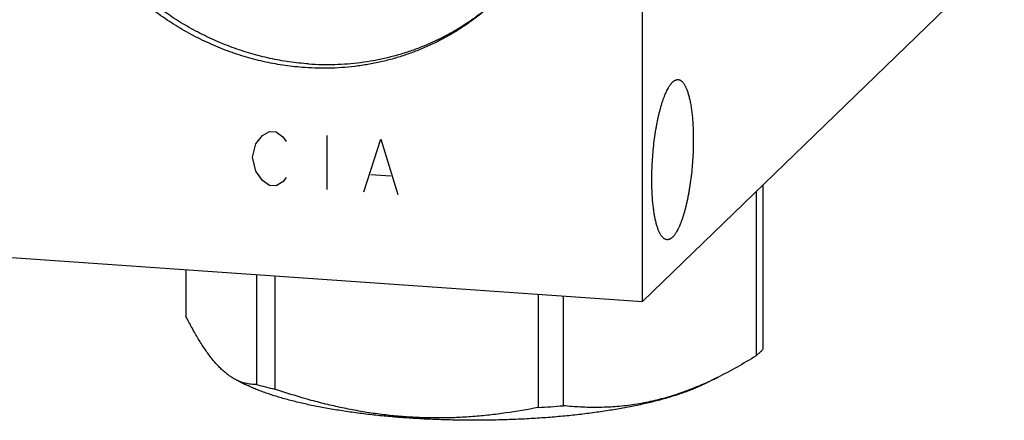
# Model space of a CAD drawing. Units: inches. Extents: x 0.3 to 21.7, y 0.3 to 16.7.
# Drawn here: x 10.7 to 12.8, y 5.7 to 6.5 of the extents above; entities that cross this region are included whole.
import ezdxf

# ---------------------------------------------------------------- set-up
doc = ezdxf.new("R2010")
doc.units = ezdxf.units.IN
doc.header["$LTSCALE"] = 1.21
doc.header["$MEASUREMENT"] = 0
doc.layers.get('0').update_dxf_attribs({"linetype": 'CONTINUOUS'})

msp = doc.modelspace()

# ---------------------------------------------------------------- linework, layer by layer
at = {"color": 7, "linetype": 'CONTINUOUS'}
for p, q in [((12.0607, 5.9351), (12.0607, 10.161)), ((12.8371, 6.6851), (12.0607, 5.9351)), ((12.3047, 6.1708), (12.3047, 5.8185)), ((12.3191, 6.1847), (12.3191, 5.8325)), ((9.1629, 6.136), (12.0607, 5.9351)), ((11.0811, 6.003), (11.0811, 5.9034)), ((11.2325, 5.9925), (11.2325, 5.7571)), ((11.272, 5.9898), (11.272, 5.7469)), ((11.8371, 5.9506), (11.8371, 5.7077)), ((11.891, 5.9468), (11.891, 5.7115)), ((12.2224, 5.7724), (12.1917, 5.7572)), ((11.1893, 5.7667), (11.2085, 5.7572)), ((12.1914, 5.7579), (12.1907, 5.7576))]:
    msp.add_line(p, q, dxfattribs=at)
at = {"color": 4, "linetype": 'CONTINUOUS'}
for p, q in [((11.2459, 6.291), (11.2604, 6.2997)), ((11.2604, 6.2997), (11.2749, 6.2986)), ((11.2749, 6.2986), (11.2894, 6.288)), ((11.2314, 6.2727), (11.2459, 6.291)), ((11.2894, 6.288), (11.2966, 6.2778)), ((11.3835, 6.2911), (11.3835, 6.1752)), ((11.4632, 6.1697), (11.4995, 6.2831)), ((11.4995, 6.2831), (11.5357, 6.1646)), ((11.2242, 6.2442), (11.2314, 6.2727)), ((11.2314, 6.2147), (11.2242, 6.2442)), ((11.2459, 6.1944), (11.2314, 6.2147)), ((11.2604, 6.1837), (11.2459, 6.1944)), ((11.2894, 6.1914), (11.2749, 6.1827)), ((11.2966, 6.2005), (11.2894, 6.1914)), ((11.4777, 6.2073), (11.5212, 6.2043)), ((11.2749, 6.1827), (11.2604, 6.1837))]:
    msp.add_line(p, q, dxfattribs=at)
at = {"color": 7, "linetype": 'CONTINUOUS'}
for centre, radius, start, end in [((11.8835, 6.4573), 0.7641, 293.7609, 296.3085), ((11.4912, 6.6752), 0.9538, 254.2645, 256.7139), ((11.7112, 7.9142), 2.2101, 273.2665, 274.6678)]:
    msp.add_arc(centre, radius, start, end, dxfattribs=at)
for points, knots in [([(11.3362, 6.4364), (11.3222, 6.4374), (11.2941, 6.4403), (11.2523, 6.4478), (11.211, 6.4583), (11.1703, 6.4718), (11.1306, 6.4881), (11.0919, 6.5073), (11.0545, 6.5291), (11.0187, 6.5535), (10.9845, 6.5803), (10.9522, 6.6094), (10.922, 6.6407), (10.8939, 6.674), (10.8683, 6.709), (10.8451, 6.7457), (10.8245, 6.7837), (10.8067, 6.823), (10.7917, 6.8633), (10.7796, 6.9044), (10.7705, 6.9461), (10.7644, 6.9881), (10.7614, 7.0302), (10.7614, 7.0722), (10.7639, 7.1071), (10.7675, 7.1346), (10.771, 7.1551), (10.7752, 7.1754), (10.7802, 7.1955), (10.7859, 7.2153), (10.7923, 7.2348), (10.7994, 7.2541), (10.8073, 7.273), (10.8159, 7.2916), (10.8252, 7.3098), (10.8351, 7.3276), (10.8458, 7.345), (10.8571, 7.3619), (10.869, 7.3784), (10.8815, 7.3944), (10.8947, 7.4098), (10.9084, 7.4248), (10.918, 7.4344), (10.9228, 7.4391)], [0, 0, 0, 0, 0.031143, 0.06244, 0.093884, 0.125465, 0.157171, 0.188988, 0.220898, 0.252883, 0.284923, 0.316995, 0.34908, 0.381153, 0.413193, 0.445179, 0.477091, 0.508909, 0.540618, 0.572201, 0.603647, 0.634946, 0.666092, 0.697082, 0.727915, 0.743276, 0.7586, 0.773887, 0.789139, 0.804357, 0.819542, 0.834696, 0.849821, 0.864919, 0.879993, 0.895044, 0.910075, 0.92509, 0.940089, 0.955077, 0.970056, 0.98503, 1, 1, 1, 1]), ([(11.3445, 6.4444), (11.3306, 6.4453), (11.3028, 6.4483), (11.2614, 6.4557), (11.2204, 6.466), (11.1801, 6.4793), (11.1406, 6.4954), (11.1022, 6.5142), (11.0651, 6.5357), (11.0295, 6.5597), (10.9955, 6.5861), (10.9633, 6.6148), (10.9331, 6.6456), (10.9051, 6.6783), (10.8794, 6.7129), (10.8561, 6.749), (10.8354, 6.7866), (10.8174, 6.8254), (10.8021, 6.8652), (10.7897, 6.9058), (10.7801, 6.947), (10.7736, 6.9886), (10.77, 7.0304), (10.7694, 7.0721), (10.7719, 7.1135), (10.7773, 7.1544), (10.7858, 7.1946), (10.7953, 7.2274), (10.8043, 7.2531), (10.8117, 7.272), (10.8199, 7.2906), (10.8288, 7.3088), (10.8383, 7.3267), (10.8485, 7.3441), (10.8594, 7.3611), (10.8708, 7.3777), (10.8829, 7.3938), (10.8957, 7.4094), (10.909, 7.4245), (10.9182, 7.4342), (10.9229, 7.439)], [0, 0, 0, 0, 0.031132, 0.062415, 0.093844, 0.12541, 0.1571, 0.1889, 0.220794, 0.252763, 0.284788, 0.316847, 0.34892, 0.380984, 0.413017, 0.444999, 0.47691, 0.508731, 0.540445, 0.572038, 0.603496, 0.634809, 0.665972, 0.696981, 0.727834, 0.758534, 0.789088, 0.819503, 0.834666, 0.849799, 0.864905, 0.879985, 0.895042, 0.910077, 0.925095, 0.940096, 0.955085, 0.970063, 0.985034, 1, 1, 1, 1]), ([(11.7496, 6.5832), (11.7429, 6.5767), (11.7326, 6.5673), (11.7184, 6.5553), (11.7039, 6.5437), (11.6852, 6.53), (11.6657, 6.5172), (11.6497, 6.5076), (11.6335, 6.4985), (11.6127, 6.4878), (11.5871, 6.4764), (11.5608, 6.4662), (11.534, 6.4575), (11.5067, 6.4502), (11.4789, 6.4442), (11.4508, 6.4397), (11.4224, 6.4367), (11.3938, 6.435), (11.365, 6.4349), (11.3458, 6.4357), (11.3362, 6.4364)], [0, 0, 0, 0, 0.061648, 0.092481, 0.123324, 0.18504, 0.246824, 0.277752, 0.308704, 0.370688, 0.432801, 0.495062, 0.557486, 0.620088, 0.682881, 0.745875, 0.809079, 0.872499, 0.936139, 1, 1, 1, 1]), ([(11.3445, 6.4444), (11.3538, 6.4437), (11.3725, 6.4429), (11.4006, 6.443), (11.4285, 6.4445), (11.4561, 6.4474), (11.4836, 6.4516), (11.5107, 6.4572), (11.5374, 6.4641), (11.5636, 6.4723), (11.5893, 6.4819), (11.6144, 6.4927), (11.6389, 6.5048), (11.6627, 6.5182), (11.6857, 6.5327), (11.7079, 6.5484), (11.7292, 6.5652), (11.7429, 6.5771), (11.7495, 6.5832)], [0, 0, 0, 0, 0.063842, 0.127468, 0.190879, 0.25408, 0.317076, 0.379875, 0.442486, 0.504922, 0.567195, 0.629321, 0.691316, 0.753199, 0.814989, 0.876704, 0.938368, 1, 1, 1, 1]), ([(12.0808, 6.196), (12.0808, 6.2025), (12.0811, 6.2155), (12.0819, 6.2351), (12.0834, 6.2548), (12.0854, 6.2742), (12.0875, 6.2901), (12.0894, 6.3026), (12.091, 6.3116), (12.0927, 6.3205), (12.0945, 6.329), (12.0964, 6.3372), (12.0984, 6.3452), (12.1004, 6.3527), (12.1026, 6.3599), (12.1048, 6.3667), (12.1071, 6.3731), (12.1095, 6.379), (12.1119, 6.3845), (12.1144, 6.3895), (12.1165, 6.3933), (12.1182, 6.3961), (12.1195, 6.398), (12.1207, 6.3998), (12.122, 6.4015), (12.1233, 6.403), (12.1246, 6.4044), (12.1258, 6.4057), (12.1271, 6.4068), (12.1284, 6.4078), (12.1297, 6.4086), (12.131, 6.4093), (12.1322, 6.4098), (12.1335, 6.4103), (12.1348, 6.4105), (12.136, 6.4107), (12.1369, 6.4107), (12.1373, 6.4106)], [0, 0, 0, 0, 0.084037, 0.169505, 0.255349, 0.340501, 0.42391, 0.464639, 0.504551, 0.543525, 0.581443, 0.618192, 0.653666, 0.687763, 0.720387, 0.751451, 0.780876, 0.808591, 0.834539, 0.858674, 0.880967, 0.89142, 0.90141, 0.910941, 0.920017, 0.928645, 0.936836, 0.944603, 0.951963, 0.958938, 0.965554, 0.971843, 0.977846, 0.983607, 0.98918, 0.994623, 1, 1, 1, 1]), ([(12.1373, 6.4106), (12.1378, 6.4106), (12.139, 6.4104), (12.1408, 6.4099), (12.1424, 6.409), (12.1441, 6.4079), (12.1457, 6.4065), (12.1473, 6.4048), (12.1489, 6.4029), (12.1504, 6.4006), (12.1519, 6.3982), (12.1533, 6.3954), (12.1547, 6.3924), (12.156, 6.3892), (12.1573, 6.3857), (12.1585, 6.3819), (12.1597, 6.378), (12.1608, 6.3738), (12.1619, 6.3693), (12.1629, 6.3647), (12.1638, 6.3599), (12.165, 6.353), (12.1663, 6.344), (12.1676, 6.3327), (12.1686, 6.3207), (12.1694, 6.3082), (12.1698, 6.2953), (12.1699, 6.2865), (12.1699, 6.282)], [0, 0, 0, 0, 0.012661, 0.02563, 0.03919, 0.053589, 0.069027, 0.085661, 0.10361, 0.122961, 0.143775, 0.166092, 0.189936, 0.215317, 0.242234, 0.270678, 0.300631, 0.332068, 0.36496, 0.39927, 0.434958, 0.471982, 0.549834, 0.632408, 0.719234, 0.809806, 0.903583, 1, 1, 1, 1]), ([(12.1699, 6.282), (12.1699, 6.2756), (12.1697, 6.2626), (12.1688, 6.243), (12.1674, 6.2233), (12.1654, 6.2039), (12.1632, 6.1879), (12.1613, 6.1755), (12.1597, 6.1664), (12.158, 6.1576), (12.1562, 6.1491), (12.1544, 6.1408), (12.1524, 6.1329), (12.1503, 6.1253), (12.1481, 6.1181), (12.1459, 6.1113), (12.1436, 6.105), (12.1412, 6.099), (12.1388, 6.0936), (12.1364, 6.0886), (12.1342, 6.0848), (12.1325, 6.082), (12.1313, 6.08), (12.13, 6.0782), (12.1287, 6.0766), (12.1274, 6.0751), (12.1262, 6.0737), (12.1249, 6.0724), (12.1236, 6.0713), (12.1223, 6.0703), (12.121, 6.0695), (12.1198, 6.0688), (12.1185, 6.0682), (12.1172, 6.0678), (12.116, 6.0675), (12.1147, 6.0674), (12.1139, 6.0674), (12.1135, 6.0675)], [0, 0, 0, 0, 0.084037, 0.169505, 0.255349, 0.340501, 0.42391, 0.464639, 0.504551, 0.543525, 0.581443, 0.618192, 0.653666, 0.687763, 0.720387, 0.751451, 0.780876, 0.808591, 0.834539, 0.858674, 0.880967, 0.89142, 0.90141, 0.910941, 0.920017, 0.928645, 0.936836, 0.944603, 0.951963, 0.958938, 0.965554, 0.971843, 0.977846, 0.983607, 0.98918, 0.994623, 1, 1, 1, 1]), ([(12.1135, 6.0675), (12.1129, 6.0675), (12.1117, 6.0677), (12.11, 6.0682), (12.1083, 6.0691), (12.1066, 6.0702), (12.105, 6.0716), (12.1034, 6.0733), (12.1018, 6.0752), (12.1003, 6.0774), (12.0989, 6.0799), (12.0974, 6.0826), (12.096, 6.0856), (12.0947, 6.0889), (12.0934, 6.0924), (12.0922, 6.0961), (12.091, 6.1001), (12.0899, 6.1043), (12.0888, 6.1087), (12.0878, 6.1134), (12.0869, 6.1182), (12.0857, 6.1251), (12.0844, 6.1341), (12.0831, 6.1454), (12.0821, 6.1574), (12.0814, 6.1699), (12.0809, 6.1828), (12.0808, 6.1916), (12.0808, 6.196)], [0, 0, 0, 0, 0.012661, 0.02563, 0.03919, 0.053589, 0.069027, 0.085661, 0.10361, 0.122961, 0.143775, 0.166092, 0.189936, 0.215317, 0.242234, 0.270678, 0.300631, 0.332068, 0.36496, 0.39927, 0.434958, 0.471982, 0.549834, 0.632408, 0.719234, 0.809806, 0.903583, 1, 1, 1, 1]), ([(11.1895, 5.7666), (11.1872, 5.7678), (11.1825, 5.7703), (11.1757, 5.7746), (11.1689, 5.7797), (11.162, 5.7854), (11.1552, 5.7918), (11.1484, 5.7989), (11.1415, 5.8067), (11.1347, 5.8152), (11.1279, 5.8243), (11.1211, 5.834), (11.1144, 5.8443), (11.1077, 5.8552), (11.1009, 5.8665), (11.0943, 5.8784), (11.0876, 5.8907), (11.0833, 5.8991), (11.0811, 5.9034)], [0, 0, 0, 0, 0.04362, 0.089227, 0.137069, 0.187354, 0.240254, 0.295887, 0.354331, 0.415609, 0.47971, 0.546579, 0.616135, 0.688269, 0.762861, 0.839774, 0.918869, 1, 1, 1, 1]), ([(12.3191, 5.8325), (12.3186, 5.8319), (12.3165, 5.8295), (12.3143, 5.8272), (12.3125, 5.8255)], [0, 0, 0, 0, 0.242667, 1, 1, 1, 1]), ([(12.3047, 5.8185), (12.2912, 5.8101), (12.2641, 5.794), (12.2362, 5.7792), (12.2222, 5.7723)], [0, 0, 0, 0, 0.504378, 1, 1, 1, 1]), ([(12.3125, 5.8255), (12.3119, 5.8249), (12.3094, 5.8225), (12.3067, 5.8202), (12.3047, 5.8185)], [0, 0, 0, 0, 0.242677, 1, 1, 1, 1]), ([(11.2091, 5.7595), (11.2074, 5.7599), (11.2041, 5.7608), (11.1975, 5.763), (11.1927, 5.765), (11.1895, 5.7666)], [0, 0, 0, 0, 0.241826, 0.48852, 1, 1, 1, 1]), ([(12.1917, 5.7572), (12.1887, 5.7557), (12.1826, 5.7528), (12.173, 5.7486), (12.1628, 5.7445), (12.1521, 5.7405), (12.1409, 5.7366), (12.1292, 5.7327), (12.117, 5.729), (12.0998, 5.7241), (12.0772, 5.7183), (12.0487, 5.712), (12.0186, 5.7061), (11.987, 5.7008), (11.9541, 5.696), (11.9201, 5.6919), (11.885, 5.6883), (11.849, 5.6854), (11.8124, 5.6831), (11.7753, 5.6815), (11.7378, 5.6805), (11.7001, 5.6801), (11.6625, 5.6805), (11.625, 5.6815), (11.5878, 5.6831), (11.5512, 5.6854), (11.5153, 5.6883), (11.4802, 5.6919), (11.4461, 5.696), (11.4132, 5.7008), (11.3816, 5.7061), (11.3515, 5.712), (11.323, 5.7183), (11.3004, 5.7241), (11.2832, 5.729), (11.271, 5.7327), (11.2593, 5.7366), (11.2481, 5.7405), (11.2374, 5.7445), (11.2273, 5.7486), (11.2177, 5.7528), (11.2115, 5.7557), (11.2085, 5.7572)], [0, 0, 0, 0, 0.009987, 0.020448, 0.031377, 0.042771, 0.054622, 0.066923, 0.079664, 0.092836, 0.120427, 0.149598, 0.180241, 0.212234, 0.245449, 0.27975, 0.314993, 0.35103, 0.387707, 0.424868, 0.462353, 0.5, 0.537647, 0.575132, 0.612292, 0.64897, 0.685007, 0.72025, 0.754551, 0.787766, 0.819759, 0.850401, 0.879573, 0.907164, 0.920336, 0.933077, 0.945378, 0.957229, 0.968623, 0.979552, 0.990012, 1, 1, 1, 1]), ([(11.2325, 5.7571), (11.2306, 5.7571), (11.2267, 5.7571), (11.2208, 5.7575), (11.2149, 5.7583), (11.211, 5.759), (11.2091, 5.7595)], [0, 0, 0, 0, 0.246592, 0.494713, 0.745442, 1, 1, 1, 1]), ([(11.8371, 5.7077), (11.814, 5.7032), (11.7792, 5.6972), (11.7324, 5.6913), (11.6971, 5.688), (11.6616, 5.6858), (11.626, 5.685), (11.5903, 5.6854), (11.5545, 5.6872), (11.5187, 5.6904), (11.483, 5.6949), (11.4474, 5.7007), (11.4119, 5.7078), (11.3766, 5.716), (11.3297, 5.7284), (11.295, 5.7392), (11.272, 5.7469)], [0, 0, 0, 0, 0.123021, 0.184707, 0.246522, 0.308477, 0.370583, 0.432848, 0.495275, 0.557866, 0.620618, 0.683525, 0.746577, 0.809764, 0.873073, 1, 1, 1, 1]), ([(12.1907, 5.7576), (12.1783, 5.7522), (12.1535, 5.7421), (12.1157, 5.7296), (12.0778, 5.7199), (12.04, 5.713), (12.0023, 5.7089), (11.9649, 5.7074), (11.9278, 5.7082), (11.9032, 5.7102), (11.891, 5.7115)], [0, 0, 0, 0, 0.13216, 0.261801, 0.389035, 0.51411, 0.637368, 0.759195, 0.879965, 1, 1, 1, 1])]:
    msp.add_open_spline(points, degree=3, knots=knots, dxfattribs=at)

doc.saveas('drawing.dxf')
